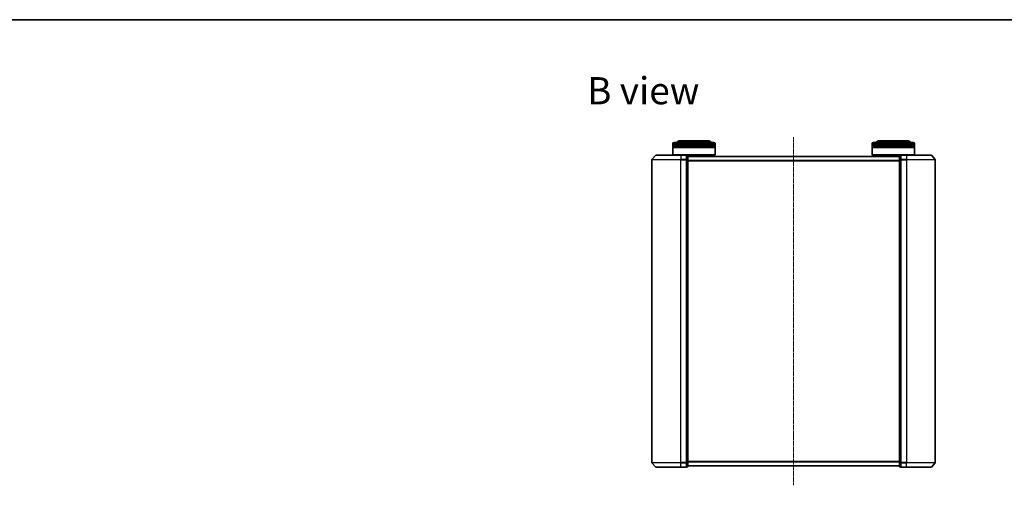
# Model space of a CAD drawing. Units: millimetres. Extents: x 7 to 6313, y 4 to 1550.
# Drawn here: x 650 to 1348, y 1219 to 1550 of the extents above; entities that cross this region are included whole.
import ezdxf

# ---------------------------------------------------------------- set-up
doc = ezdxf.new("R2010")
doc.units = ezdxf.units.MM
doc.header["$LTSCALE"] = 0.5
doc.linetypes.add('CHAIN', pattern=[0.3543, 0.2362, -0.0295, 0.0591, -0.0295])
for name, color, linetype, lineweight in [('Border (ISO)', 7, 'Continuous', 35), ('Centerline (ISO)', 131, 'Continuous', 18), ('Symbol (ISO)', 7, 'Continuous', 18), ('Visible (ISO)', 7, 'Continuous', 35), ('Visible Narrow (ISO)', 7, 'Continuous', 25)]:
    doc.layers.add(name, color=color, linetype=linetype, lineweight=lineweight)
doc.styles.add('Note Text (TK)', font='txt')

# ---------------------------------------------------------------- blocks, each defined once
blk = doc.blocks.new('Borders tk図枠')
at = {"layer": 'Border (ISO)'}
blk.add_line((14.5, 289), (405.5, 289), dxfattribs=at)

msp = doc.modelspace()

# ---------------------------------------------------------------- linework, layer by layer
at = {"layer": 'Centerline (ISO)', "linetype": 'CHAIN', "ltscale": 23.990969}
msp.add_line((1198.9801, 1466.2649), (1198.9801, 1219.2649), dxfattribs=at)
at = {"layer": 'Visible (ISO)'}
for p, q in [((1113.2801, 1460.5149), (1113.2801, 1461.5149)), ((1143.2801, 1460.5149), (1113.2801, 1460.5149)), ((1113.2801, 1460.2149), (1143.2801, 1460.2149)), ((1113.2801, 1459.2149), (1113.2801, 1460.2149)), ((1113.4801, 1460.5149), (1113.4801, 1460.2149)), ((1114.2801, 1462.5149), (1142.2801, 1462.5149)), ((1138.7801, 1463.5149), (1117.7801, 1463.5149)), ((1143.0801, 1460.5149), (1143.0801, 1460.2149)), ((1143.2801, 1460.5149), (1143.2801, 1461.5149)), ((1143.2801, 1459.2149), (1143.2801, 1460.2149)), ((1254.6801, 1460.5149), (1254.6801, 1461.5149)), ((1284.6801, 1460.5149), (1254.6801, 1460.5149)), ((1254.6801, 1460.2149), (1284.6801, 1460.2149)), ((1254.6801, 1459.2149), (1254.6801, 1460.2149)), ((1254.8801, 1460.5149), (1254.8801, 1460.2149)), ((1255.6801, 1462.5149), (1283.6801, 1462.5149)), ((1280.1801, 1463.5149), (1259.1801, 1463.5149)), ((1284.4801, 1460.5149), (1284.4801, 1460.2149)), ((1284.6801, 1460.5149), (1284.6801, 1461.5149)), ((1284.6801, 1459.2149), (1284.6801, 1460.2149)), ((1101.1902, 1453.409), (1098.5513, 1450.2989)), ((1101.419, 1453.5149), (1118.9801, 1453.5149)), ((1143.2801, 1459.2149), (1113.2801, 1459.2149)), ((1113.2801, 1458.9149), (1143.2801, 1458.9149)), ((1113.2801, 1453.7149), (1113.2801, 1458.9149)), ((1113.2801, 1453.7149), (1143.2801, 1453.7149)), ((1113.4801, 1453.5149), (1113.2801, 1453.7149)), ((1113.4801, 1459.2149), (1113.4801, 1458.9149)), ((1122.6801, 1453.5149), (1118.9801, 1453.5149)), ((1143.0801, 1453.5149), (1122.6801, 1453.5149)), ((1123.6801, 1453.2149), (1122.9801, 1453.2149)), ((1122.9801, 1453.109), (1122.9801, 1453.2149)), ((1122.9801, 1453.109), (1122.9801, 1450.1888)), ((1123.9801, 1449.9947), (1123.9801, 1452.9149)), ((1273.9801, 1452.5149), (1123.9801, 1452.5149)), ((1140.2801, 1452.5149), (1140.2801, 1453.5149)), ((1143.0801, 1459.2149), (1143.0801, 1458.9149)), ((1143.0801, 1453.5149), (1143.2801, 1453.7149)), ((1143.2801, 1453.7149), (1143.2801, 1458.9149)), ((1284.6801, 1459.2149), (1254.6801, 1459.2149)), ((1254.6801, 1458.9149), (1284.6801, 1458.9149)), ((1254.6801, 1453.7149), (1254.6801, 1458.9149)), ((1254.6801, 1453.7149), (1284.6801, 1453.7149)), ((1254.8801, 1453.5149), (1254.6801, 1453.7149)), ((1254.8801, 1459.2149), (1254.8801, 1458.9149)), ((1275.2801, 1453.5149), (1254.8801, 1453.5149)), ((1257.6801, 1452.5149), (1257.6801, 1453.5149)), ((1273.9801, 1452.9149), (1273.9801, 1449.9947)), ((1274.9801, 1453.2149), (1274.2801, 1453.2149)), ((1274.9801, 1453.2149), (1274.9801, 1453.109)), ((1274.9801, 1450.1888), (1274.9801, 1453.109)), ((1278.9801, 1453.5149), (1275.2801, 1453.5149)), ((1278.9801, 1453.5149), (1296.5412, 1453.5149)), ((1284.4801, 1459.2149), (1284.4801, 1458.9149)), ((1284.4801, 1453.5149), (1284.6801, 1453.7149)), ((1284.6801, 1453.7149), (1284.6801, 1458.9149)), ((1296.7699, 1453.409), (1299.4088, 1450.2989)), ((1098.4801, 1450.1048), (1098.4801, 1235.4251)), ((1122.9801, 1450.1048), (1122.9801, 1450.1888)), ((1122.9801, 1449.9947), (1122.9801, 1450.1048)), ((1122.9801, 1449.9947), (1122.9801, 1235.5352)), ((1123.9801, 1235.5352), (1123.9801, 1449.9947)), ((1273.9801, 1449.9947), (1273.9801, 1235.5352)), ((1274.9801, 1450.1888), (1274.9801, 1450.1048)), ((1274.9801, 1450.1048), (1274.9801, 1449.9947)), ((1274.9801, 1235.5352), (1274.9801, 1449.9947)), ((1299.4801, 1235.4251), (1299.4801, 1450.1048)), ((1101.1902, 1232.1209), (1098.5513, 1235.231)), ((1118.9801, 1232.0149), (1101.419, 1232.0149)), ((1118.9801, 1232.0149), (1122.6801, 1232.0149)), ((1122.9801, 1235.4251), (1122.9801, 1235.5352)), ((1122.9801, 1235.3411), (1122.9801, 1235.4251)), ((1122.9801, 1235.3411), (1122.9801, 1232.4209)), ((1122.9801, 1232.3149), (1122.9801, 1232.4209)), ((1122.9801, 1232.3149), (1123.6801, 1232.3149)), ((1123.9801, 1232.6149), (1123.9801, 1235.5352)), ((1123.9801, 1233.0149), (1273.9801, 1233.0149)), ((1273.9801, 1235.5352), (1273.9801, 1232.6149)), ((1274.2801, 1232.3149), (1274.9801, 1232.3149)), ((1274.9801, 1235.5352), (1274.9801, 1235.4251)), ((1274.9801, 1235.4251), (1274.9801, 1235.3411)), ((1274.9801, 1232.4209), (1274.9801, 1235.3411)), ((1274.9801, 1232.4209), (1274.9801, 1232.3149)), ((1275.2801, 1232.0149), (1278.9801, 1232.0149)), ((1296.5412, 1232.0149), (1278.9801, 1232.0149)), ((1296.7699, 1232.1209), (1299.4088, 1235.231))]:
    msp.add_line(p, q, dxfattribs=at)
for centre, radius, start, end in [((1114.2801, 1461.5149), 1, 90, 180), ((1117.7801, 1461.5149), 2, 90, 150), ((1138.7801, 1461.5149), 2, 30, 90), ((1142.2801, 1461.5149), 1, 0, 90), ((1255.6801, 1461.5149), 1, 90, 180), ((1259.1801, 1461.5149), 2, 90, 150), ((1280.1801, 1461.5149), 2, 30, 90), ((1283.6801, 1461.5149), 1, 0, 90), ((1101.419, 1453.2149), 0.3, 90, 139.6858998), ((1122.6801, 1453.2149), 0.3, 0, 90), ((1123.6801, 1452.9149), 0.3, 0, 90), ((1274.2801, 1452.9149), 0.3, 90, 180), ((1275.2801, 1453.2149), 0.3, 90, 180), ((1296.5412, 1453.2149), 0.3, 40.3141002, 90), ((1098.7801, 1450.1048), 0.3, 139.6858998, 180), ((1299.1801, 1450.1048), 0.3, 0, 40.3141002), ((1098.7801, 1235.4251), 0.3, 180, 220.3141002), ((1101.419, 1232.3149), 0.3, 220.3141002, 270), ((1122.6801, 1232.3149), 0.3, 270, 0), ((1123.6801, 1232.6149), 0.3, 270, 0), ((1274.2801, 1232.6149), 0.3, 180, 270), ((1275.2801, 1232.3149), 0.3, 180, 270), ((1296.5412, 1232.3149), 0.3, 270, 319.6858998), ((1299.1801, 1235.4251), 0.3, 319.6858998, 0)]:
    msp.add_arc(centre, radius, start, end, dxfattribs=at)
at = {"layer": 'Visible Narrow (ISO)'}
for p, q in [((1143.2801, 1461.5149), (1113.2801, 1461.5149)), ((1284.6801, 1461.5149), (1254.6801, 1461.5149)), ((1118.9801, 1453.409), (1101.1902, 1453.409)), ((1118.9801, 1453.409), (1118.9801, 1453.5149)), ((1118.9801, 1453.409), (1122.6801, 1453.409)), ((1118.9801, 1453.409), (1118.9801, 1450.2989)), ((1122.6801, 1453.409), (1122.6801, 1453.5149)), ((1122.6801, 1453.409), (1122.6801, 1450.2989)), ((1122.9801, 1453.109), (1123.6801, 1453.109)), ((1123.6801, 1453.109), (1123.6801, 1453.2149)), ((1123.6801, 1453.109), (1123.6801, 1450.1888)), ((1274.2801, 1453.2149), (1274.2801, 1453.109)), ((1274.2801, 1450.1888), (1274.2801, 1453.109)), ((1274.2801, 1453.109), (1274.9801, 1453.109)), ((1275.2801, 1453.5149), (1275.2801, 1453.409)), ((1275.2801, 1453.409), (1278.9801, 1453.409)), ((1275.2801, 1450.2989), (1275.2801, 1453.409)), ((1278.9801, 1453.409), (1278.9801, 1453.5149)), ((1296.7699, 1453.409), (1278.9801, 1453.409)), ((1278.9801, 1453.409), (1278.9801, 1450.2989)), ((1118.9801, 1450.1048), (1098.4801, 1450.1048)), ((1098.5513, 1450.2989), (1118.9801, 1450.2989)), ((1122.6801, 1450.2989), (1118.9801, 1450.2989)), ((1118.9801, 1450.2989), (1118.9801, 1450.1048)), ((1118.9801, 1450.1048), (1122.6801, 1450.1048)), ((1118.9801, 1235.4251), (1118.9801, 1450.1048)), ((1122.6801, 1450.1048), (1122.6801, 1450.2989)), ((1122.6801, 1450.1048), (1122.9801, 1450.1048)), ((1122.6801, 1450.1048), (1122.6801, 1235.4251)), ((1123.6801, 1450.1888), (1122.9801, 1450.1888)), ((1122.9801, 1449.9947), (1123.6801, 1449.9947)), ((1123.6801, 1449.9947), (1123.6801, 1450.1888)), ((1123.6801, 1449.9947), (1123.9801, 1449.9947)), ((1123.6801, 1449.9947), (1123.6801, 1235.5352)), ((1123.9801, 1452.407), (1273.9801, 1452.407)), ((1273.9801, 1449.5984), (1123.9801, 1449.5984)), ((1123.9801, 1449.4063), (1273.9801, 1449.4063)), ((1273.9801, 1449.9947), (1274.2801, 1449.9947)), ((1274.2801, 1450.1888), (1274.2801, 1449.9947)), ((1274.9801, 1450.1888), (1274.2801, 1450.1888)), ((1274.2801, 1235.5352), (1274.2801, 1449.9947)), ((1274.2801, 1449.9947), (1274.9801, 1449.9947)), ((1274.9801, 1450.1048), (1275.2801, 1450.1048)), ((1278.9801, 1450.2989), (1275.2801, 1450.2989)), ((1275.2801, 1450.2989), (1275.2801, 1450.1048)), ((1275.2801, 1450.1048), (1278.9801, 1450.1048)), ((1275.2801, 1235.4251), (1275.2801, 1450.1048)), ((1278.9801, 1450.2989), (1278.9801, 1450.1048)), ((1278.9801, 1450.2989), (1299.4088, 1450.2989)), ((1299.4801, 1450.1048), (1278.9801, 1450.1048)), ((1278.9801, 1450.1048), (1278.9801, 1235.4251)), ((1273.9801, 1236.1236), (1123.9801, 1236.1236)), ((1098.4801, 1235.4251), (1118.9801, 1235.4251)), ((1118.9801, 1235.231), (1098.5513, 1235.231)), ((1101.1902, 1232.1209), (1118.9801, 1232.1209)), ((1122.6801, 1235.4251), (1118.9801, 1235.4251)), ((1118.9801, 1235.231), (1118.9801, 1235.4251)), ((1118.9801, 1235.231), (1122.6801, 1235.231)), ((1118.9801, 1232.1209), (1118.9801, 1235.231)), ((1122.6801, 1232.1209), (1118.9801, 1232.1209)), ((1118.9801, 1232.1209), (1118.9801, 1232.0149)), ((1122.9801, 1235.4251), (1122.6801, 1235.4251)), ((1122.6801, 1235.231), (1122.6801, 1235.4251)), ((1122.6801, 1235.231), (1122.6801, 1232.1209)), ((1122.6801, 1232.0149), (1122.6801, 1232.1209)), ((1123.6801, 1235.5352), (1122.9801, 1235.5352)), ((1122.9801, 1235.3411), (1123.6801, 1235.3411)), ((1123.6801, 1232.4209), (1122.9801, 1232.4209)), ((1123.9801, 1235.5352), (1123.6801, 1235.5352)), ((1123.6801, 1235.3411), (1123.6801, 1235.5352)), ((1123.6801, 1235.3411), (1123.6801, 1232.4209)), ((1123.6801, 1232.3149), (1123.6801, 1232.4209)), ((1123.9801, 1235.9315), (1273.9801, 1235.9315)), ((1273.9801, 1233.1229), (1123.9801, 1233.1229)), ((1274.2801, 1235.5352), (1273.9801, 1235.5352)), ((1274.2801, 1235.5352), (1274.2801, 1235.3411)), ((1274.9801, 1235.5352), (1274.2801, 1235.5352)), ((1274.2801, 1232.4209), (1274.2801, 1235.3411)), ((1274.2801, 1235.3411), (1274.9801, 1235.3411)), ((1274.2801, 1232.4209), (1274.2801, 1232.3149)), ((1274.9801, 1232.4209), (1274.2801, 1232.4209)), ((1275.2801, 1235.4251), (1274.9801, 1235.4251)), ((1278.9801, 1235.4251), (1275.2801, 1235.4251)), ((1275.2801, 1235.4251), (1275.2801, 1235.231)), ((1275.2801, 1235.231), (1278.9801, 1235.231)), ((1275.2801, 1232.1209), (1275.2801, 1235.231)), ((1278.9801, 1232.1209), (1275.2801, 1232.1209)), ((1275.2801, 1232.1209), (1275.2801, 1232.0149)), ((1278.9801, 1235.231), (1278.9801, 1235.4251)), ((1278.9801, 1235.4251), (1299.4801, 1235.4251)), ((1299.4088, 1235.231), (1278.9801, 1235.231)), ((1278.9801, 1232.1209), (1278.9801, 1235.231)), ((1278.9801, 1232.1209), (1278.9801, 1232.0149)), ((1278.9801, 1232.1209), (1296.7699, 1232.1209))]:
    msp.add_line(p, q, dxfattribs=at)
for centre, major_axis, start_param, end_param in [((1122.6801, 1453.2149), (0.3, 0), 0, 1.57079633), ((1123.6801, 1452.9149), (0.3, 0), 0, 1.57079633), ((1274.2801, 1452.9149), (-0.3, 0), 4.71238898, 6.28318531), ((1275.2801, 1453.2149), (-0.3, 0), 4.71238898, 6.28318531), ((1122.6801, 1450.1048), (0.3, 0), 0, 1.57079633), ((1123.6801, 1449.9947), (0.3, 0), 0, 1.57079633), ((1274.2801, 1449.9947), (-0.3, 0), 4.71238898, 6.28318531), ((1275.2801, 1450.1048), (-0.3, 0), 4.71238898, 6.28318531), ((1122.6801, 1235.4251), (0.3, 0), 4.71238898, 6.28318531), ((1122.6801, 1232.3149), (0.3, 0), 4.71238898, 6.28318531), ((1123.6801, 1235.5352), (0.3, 0), 4.71238898, 6.28318531), ((1123.6801, 1232.6149), (0.3, 0), 4.71238898, 6.28318531), ((1274.2801, 1235.5352), (-0.3, 0), 0, 1.57079633), ((1274.2801, 1232.6149), (-0.3, 0), 0, 1.57079633), ((1275.2801, 1235.4251), (-0.3, 0), 0, 1.57079633), ((1275.2801, 1232.3149), (-0.3, 0), 0, 1.57079633)]:
    msp.add_ellipse(centre, major_axis=major_axis, ratio=0.64697745, start_param=start_param, end_param=end_param, dxfattribs=at)

# ---------------------------------------------------------------- block references
at = {"xscale": 5.5, "yscale": 5.5, "zscale": 5.5}
msp.add_blockref('Borders tk図枠', (133, -40), dxfattribs=at)

# ---------------------------------------------------------------- texts
at = {"layer": 'Symbol (ISO)', "color": 7, "insert": (1052.5531, 1499.1248), "char_height": 19.25, "attachment_point": 4, "line_spacing_factor": 1.5, "style": 'Note Text (TK)'}
msp.add_mtext('\\fMS PGothic|b0|i0;{\\H19.2500;B view}', dxfattribs=at)

doc.saveas('drawing.dxf')
